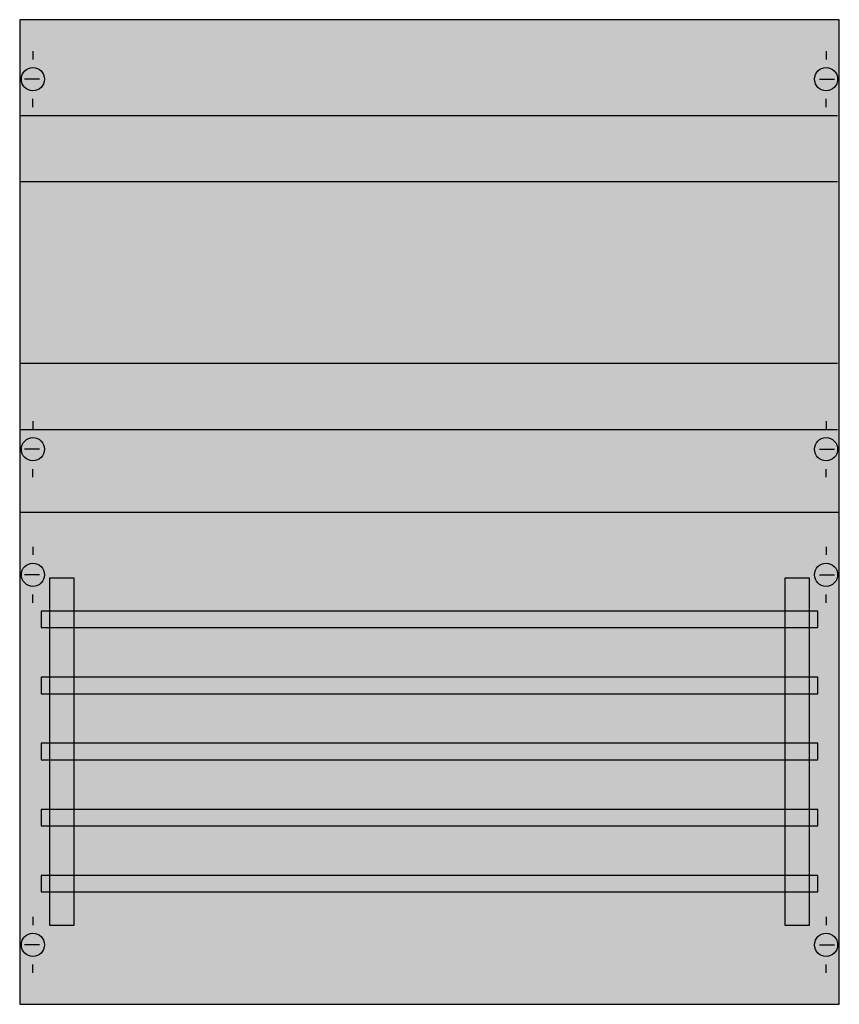
# Model space of a CAD drawing. Extents: x 0.2 to 49.8, y 0.2 to 59.8.
import ezdxf

# ---------------------------------------------------------------- set-up
doc = ezdxf.new("R2010")
doc.units = 0
doc.header["$MEASUREMENT"] = 0
doc.linetypes.add('L014100020032000000', pattern=[0.5, 0.3, -0.2])
doc.layers.get('0').update_dxf_attribs({"linetype": 'CONTINUOUS'})
doc.layers.add('1', color=7, linetype='CONTINUOUS')
doc.layers.add('10', color=7, linetype='CONTINUOUS')

# ---------------------------------------------------------------- blocks, each defined once
blk = doc.blocks.new('2V02A')
at = {"layer": '1', "color": 7, "linetype": 'CONTINUOUS'}
for p, q in [((1, 57.9), (1, 57.4)), ((49, 57.9), (49, 57.4)), ((1.4, 56.2), (0.5, 56.2)), ((48.6, 56.2), (49.5, 56.2)), ((1, 54.5), (1, 55)), ((49, 54.5), (49, 55)), ((1, 35.5), (1, 35)), ((49, 35.5), (49, 35)), ((1.4, 33.8), (0.5, 33.8)), ((48.6, 33.8), (49.5, 33.8)), ((1, 32.1), (1, 32.6)), ((49, 32.1), (49, 32.6)), ((1, 27.9), (1, 27.4)), ((49, 27.9), (49, 27.4)), ((1.4, 26.2), (0.5, 26.2)), ((48.6, 26.2), (49.5, 26.2)), ((1, 24.5), (1, 25)), ((49, 24.5), (49, 25)), ((1, 5.5), (1, 5)), ((49, 5.5), (49, 5)), ((1.4, 3.8), (0.5, 3.8)), ((48.6, 3.8), (49.5, 3.8)), ((1, 2.1), (1, 2.6)), ((49, 2.1), (49, 2.6))]:
    blk.add_line(p, q, dxfattribs=at)
blk.add_lwpolyline([(49.8, 0.2), (49.8, 59.8), (0.2, 59.8), (0.2, 0.2)], close=True, dxfattribs=at)
at = {"layer": '1', "color": 7, "linetype": 'L014100020032000000'}
for points in [[(0.2, 54), (49.7, 54)], [(0.2, 50), (49.7, 50)], [(0.2, 39), (49.7, 39)], [(0.2, 35), (49.7, 35)]]:
    blk.add_lwpolyline(points, dxfattribs=at)
at = {"layer": '1', "color": 7, "linetype": 'CONTINUOUS'}
for points in [[(0.2, 30), (24.8, 30)], [(0.2, 30), (49.8, 30)]]:
    blk.add_lwpolyline(points, dxfattribs=at)
at = {"layer": '1', "color": 7, "linetype": 'L014100020032000000'}
for points in [[(3.5, 5), (3.5, 26), (2, 26), (2, 5)], [(48, 5), (48, 26), (46.5, 26), (46.5, 5)], [(48.5, 23), (48.5, 24), (1.5, 24), (1.5, 23)], [(48.5, 19), (48.5, 20), (1.5, 20), (1.5, 19)], [(48.5, 15), (48.5, 16), (1.5, 16), (1.5, 15)], [(48.5, 11), (48.5, 12), (1.5, 12), (1.5, 11)], [(48.5, 7), (48.5, 8), (1.5, 8), (1.5, 7)]]:
    blk.add_lwpolyline(points, close=True, dxfattribs=at)
at = {"layer": '1', "color": 7, "linetype": 'CONTINUOUS'}
for centre in [(1, 56.2), (49, 56.2), (1, 33.8), (49, 33.8), (1, 26.2), (49, 26.2), (1, 3.8), (49, 3.8)]:
    blk.add_circle(centre, 0.7, dxfattribs=at)
at = {"layer": '1', "color": 255, "linetype": 'CONTINUOUS'}
blk.add_solid([(49.8, 0.2), (49.8, 59.8), (0.2, 0.2), (0.2, 59.8)], dxfattribs=at)
at = {"layer": '1', "color": 255, "linetype": 'L014100020032000000'}
for points in [[(3.5, 5), (3.5, 26), (2, 5), (2, 26)], [(48, 5), (48, 26), (46.5, 5), (46.5, 26)]]:
    blk.add_solid(points, dxfattribs=at)
at = {"layer": '10', "color": 7, "linetype": 'CONTINUOUS'}
for points in [[(49.8, 0.2), (49.8, 59.8), (0.2, 59.8), (0.2, 0.2)], [(3.5, 5), (3.5, 26), (2, 26), (2, 5)], [(48, 5), (48, 26), (46.5, 26), (46.5, 5)], [(48.5, 23), (48.5, 24), (1.5, 24), (1.5, 23)], [(48.5, 19), (48.5, 20), (1.5, 20), (1.5, 19)], [(48.5, 15), (48.5, 16), (1.5, 16), (1.5, 15)], [(48.5, 11), (48.5, 12), (1.5, 12), (1.5, 11)], [(48.5, 7), (48.5, 8), (1.5, 8), (1.5, 7)]]:
    blk.add_lwpolyline(points, close=True, dxfattribs=at)
for points in [[(0.2, 54), (49.7, 54)], [(0.2, 50), (49.7, 50)], [(0.2, 39), (49.7, 39)], [(0.2, 35), (49.7, 35)], [(0.2, 30), (24.8, 30)], [(0.2, 30), (49.8, 30)]]:
    blk.add_lwpolyline(points, dxfattribs=at)
at = {"layer": '10', "color": 255, "linetype": 'CONTINUOUS'}
for points in [[(49.8, 0.2), (49.8, 59.8), (0.2, 0.2), (0.2, 59.8)], [(3.5, 5), (3.5, 26), (2, 5), (2, 26)], [(48, 5), (48, 26), (46.5, 5), (46.5, 26)]]:
    blk.add_solid(points, dxfattribs=at)

msp = doc.modelspace()

# ---------------------------------------------------------------- block references
msp.add_blockref('2V02A', (0, 0))

doc.saveas('drawing.dxf')
